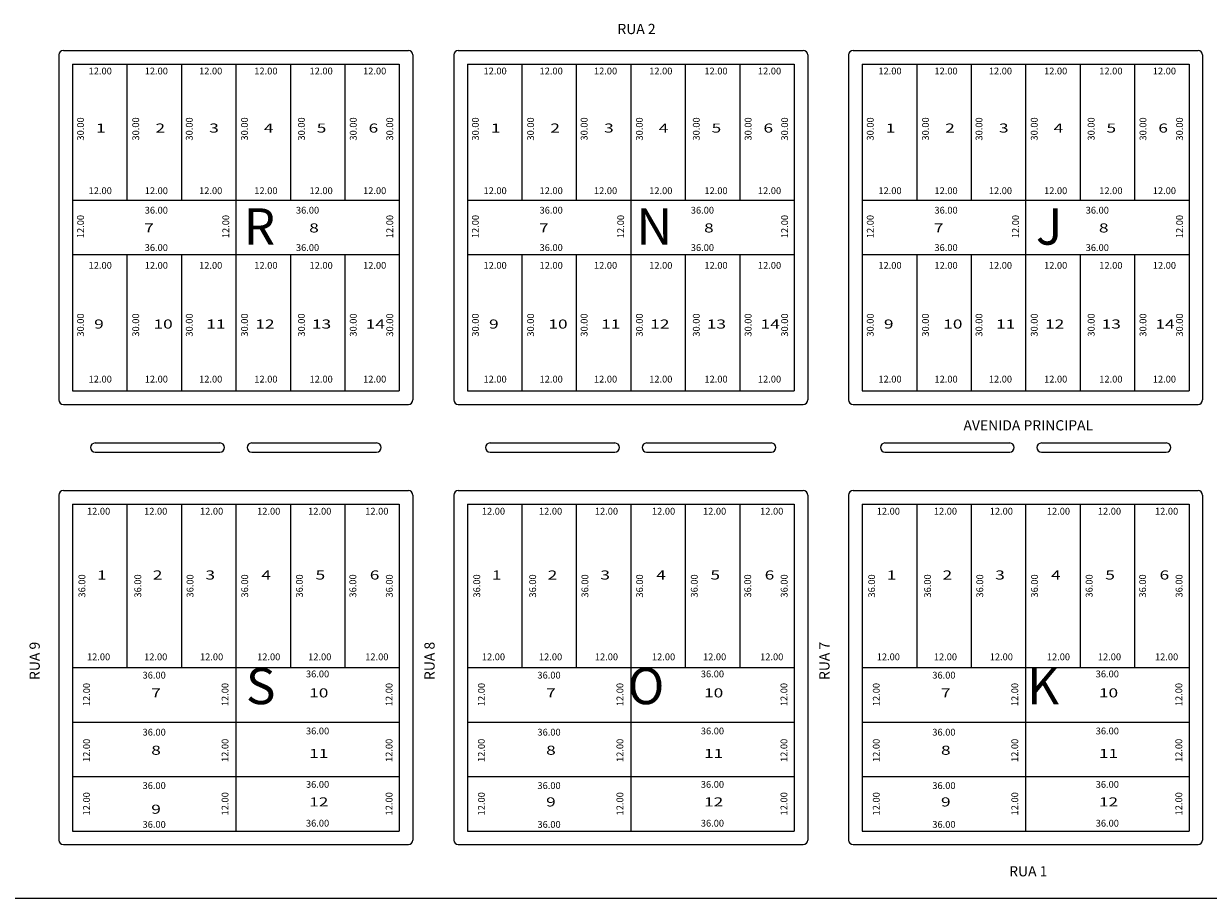
# Model space of a CAD drawing. Extents: x 1968 to 2908, y -1479 to -869.
# Drawn here: x 2286 to 2547, y -1258 to -1065 of the extents above; entities that cross this region are included whole.
import ezdxf
from ezdxf.enums import TextEntityAlignment as Align

# ---------------------------------------------------------------- set-up
doc = ezdxf.new("R2010")
doc.units = 0
doc.header["$LTSCALE"] = 35
doc.header["$MEASUREMENT"] = 0
for name, color, linetype in [('ESPEC', 2, 'CONTINUOUS'), ('LINVISTA', 1, 'CONTINUOUS'), ('TEXTO', 2, 'CONTINUOUS')]:
    doc.layers.add(name, color=color, linetype=linetype)
doc.styles.add('ARIAL', font='ARIALN.TTF')
doc.styles.add('REGUA80', font='cityb___.ttf', dxfattribs={"width": 1.4})
doc.styles.add('ROMANS', font='romans.shx', dxfattribs={"width": 1.2})

msp = doc.modelspace()

# ---------------------------------------------------------------- linework, layer by layer
at = {"layer": 'ESPEC'}
for p, q in [((2296.428, -1073.857), (2368.428, -1073.857)), ((2296.428, -1073.857), (2296.428, -1145.857)), ((2368.428, -1073.857), (2368.428, -1145.857)), ((2383.428, -1073.857), (2383.428, -1145.857)), ((2383.428, -1073.857), (2455.428, -1073.857)), ((2455.428, -1073.857), (2455.428, -1145.857)), ((2470.428, -1073.857), (2470.428, -1145.857)), ((2470.428, -1073.857), (2542.428, -1073.857)), ((2542.428, -1073.857), (2542.428, -1145.857)), ((2296.428, -1145.857), (2368.428, -1145.857)), ((2383.428, -1145.857), (2455.428, -1145.857)), ((2470.428, -1145.857), (2542.428, -1145.857)), ((2296.428, -1170.857), (2368.428, -1170.857)), ((2296.428, -1170.857), (2296.428, -1242.857)), ((2368.428, -1170.857), (2368.428, -1242.857)), ((2383.428, -1170.857), (2455.428, -1170.857)), ((2383.428, -1170.857), (2383.428, -1242.857)), ((2455.428, -1170.857), (2455.428, -1242.857)), ((2470.428, -1170.857), (2542.428, -1170.857)), ((2470.428, -1170.857), (2470.428, -1242.857)), ((2542.428, -1170.857), (2542.428, -1242.857)), ((2296.428, -1242.857), (2368.428, -1242.857)), ((2383.428, -1242.857), (2455.428, -1242.857)), ((2470.428, -1242.857), (2542.428, -1242.857)), ((2025.662, -1257.684), (2819.662, -1257.684))]:
    msp.add_line(p, q, dxfattribs=at)
at = {"layer": 'LINVISTA'}
for p, q in [((2293.428, -1071.857), (2293.428, -1147.857)), ((2294.428, -1070.857), (2370.428, -1070.857)), ((2371.428, -1071.857), (2371.428, -1147.857)), ((2380.428, -1071.857), (2380.428, -1147.857)), ((2381.428, -1070.857), (2457.428, -1070.857)), ((2458.428, -1071.857), (2458.428, -1147.857)), ((2467.428, -1071.857), (2467.428, -1147.857)), ((2468.428, -1070.857), (2544.428, -1070.857)), ((2545.428, -1071.857), (2545.428, -1147.857)), ((2308.428, -1073.857), (2308.428, -1103.857)), ((2320.428, -1073.857), (2320.428, -1103.857)), ((2332.428, -1073.857), (2332.428, -1145.857)), ((2344.428, -1073.857), (2344.428, -1103.857)), ((2356.428, -1073.857), (2356.428, -1103.857)), ((2395.428, -1073.857), (2395.428, -1103.857)), ((2407.428, -1073.857), (2407.428, -1103.857)), ((2419.428, -1073.857), (2419.428, -1145.857)), ((2431.428, -1073.857), (2431.428, -1103.857)), ((2443.428, -1073.857), (2443.428, -1103.857)), ((2482.428, -1073.857), (2482.428, -1103.857)), ((2494.428, -1073.857), (2494.428, -1103.857)), ((2506.428, -1073.857), (2506.428, -1145.857)), ((2518.428, -1073.857), (2518.428, -1103.857)), ((2530.428, -1073.857), (2530.428, -1103.857)), ((2296.428, -1103.857), (2368.428, -1103.857)), ((2383.428, -1103.857), (2455.428, -1103.857)), ((2470.428, -1103.857), (2542.428, -1103.857)), ((2296.428, -1115.857), (2368.428, -1115.857)), ((2308.428, -1115.857), (2308.428, -1145.857)), ((2320.428, -1115.857), (2320.428, -1145.857)), ((2344.428, -1115.857), (2344.428, -1145.857)), ((2356.428, -1115.857), (2356.428, -1145.857)), ((2383.428, -1115.857), (2455.428, -1115.857)), ((2395.428, -1115.857), (2395.428, -1145.857)), ((2407.428, -1115.857), (2407.428, -1145.857)), ((2431.428, -1115.857), (2431.428, -1145.857)), ((2443.428, -1115.857), (2443.428, -1145.857)), ((2470.428, -1115.857), (2542.428, -1115.857)), ((2482.428, -1115.857), (2482.428, -1145.857)), ((2494.428, -1115.857), (2494.428, -1145.857)), ((2518.428, -1115.857), (2518.428, -1145.857)), ((2530.428, -1115.857), (2530.428, -1145.857)), ((2294.428, -1148.857), (2370.428, -1148.857)), ((2381.428, -1148.857), (2457.428, -1148.857)), ((2468.428, -1148.857), (2544.428, -1148.857)), ((2300.428, -1158.357), (2300.428, -1158.357)), ((2301.428, -1157.357), (2328.928, -1157.357)), ((2329.928, -1158.357), (2329.928, -1158.357)), ((2334.928, -1158.357), (2334.928, -1158.357)), ((2335.928, -1157.357), (2363.428, -1157.357)), ((2364.428, -1158.357), (2364.428, -1158.357)), ((2387.428, -1158.357), (2387.428, -1158.357)), ((2388.428, -1157.357), (2415.928, -1157.357)), ((2416.928, -1158.357), (2416.928, -1158.357)), ((2421.928, -1158.357), (2421.928, -1158.357)), ((2422.928, -1157.357), (2450.428, -1157.357)), ((2451.428, -1158.357), (2451.428, -1158.357)), ((2474.428, -1158.357), (2474.428, -1158.357)), ((2475.428, -1157.357), (2502.928, -1157.357)), ((2503.928, -1158.357), (2503.928, -1158.357)), ((2508.928, -1158.357), (2508.928, -1158.357)), ((2509.928, -1157.357), (2537.428, -1157.357)), ((2538.428, -1158.357), (2538.428, -1158.357)), ((2301.428, -1159.357), (2328.928, -1159.357)), ((2335.928, -1159.357), (2363.428, -1159.357)), ((2388.428, -1159.357), (2415.928, -1159.357)), ((2422.928, -1159.357), (2450.428, -1159.357)), ((2475.428, -1159.357), (2502.928, -1159.357)), ((2509.928, -1159.357), (2537.428, -1159.357)), ((2293.428, -1168.857), (2293.428, -1244.857)), ((2294.428, -1167.857), (2370.428, -1167.857)), ((2371.428, -1168.857), (2371.428, -1244.857)), ((2380.428, -1168.857), (2380.428, -1244.857)), ((2381.428, -1167.857), (2457.428, -1167.857)), ((2458.428, -1168.857), (2458.428, -1244.857)), ((2467.428, -1168.857), (2467.428, -1244.857)), ((2468.428, -1167.857), (2544.428, -1167.857)), ((2545.428, -1168.857), (2545.428, -1244.857)), ((2308.428, -1170.857), (2308.428, -1206.857)), ((2320.428, -1170.857), (2320.428, -1206.857)), ((2332.428, -1170.857), (2332.428, -1242.857)), ((2344.428, -1170.857), (2344.428, -1206.857)), ((2356.428, -1170.857), (2356.428, -1206.857)), ((2395.428, -1170.857), (2395.428, -1206.857)), ((2407.428, -1170.857), (2407.428, -1206.857)), ((2419.428, -1170.857), (2419.428, -1242.857)), ((2431.428, -1170.857), (2431.428, -1206.857)), ((2443.428, -1170.857), (2443.428, -1206.857)), ((2482.428, -1170.857), (2482.428, -1206.857)), ((2494.428, -1170.857), (2494.428, -1206.857)), ((2506.428, -1170.857), (2506.428, -1242.857)), ((2518.428, -1170.857), (2518.428, -1206.857)), ((2530.428, -1170.857), (2530.428, -1206.857)), ((2296.428, -1206.857), (2368.428, -1206.857)), ((2383.428, -1206.857), (2455.428, -1206.857)), ((2470.428, -1206.857), (2542.428, -1206.857)), ((2296.428, -1218.857), (2368.428, -1218.857)), ((2383.428, -1218.857), (2455.428, -1218.857)), ((2470.428, -1218.857), (2542.428, -1218.857)), ((2296.428, -1230.857), (2368.428, -1230.857)), ((2383.428, -1230.857), (2455.428, -1230.857)), ((2470.428, -1230.857), (2542.428, -1230.857)), ((2294.428, -1245.857), (2370.428, -1245.857)), ((2381.428, -1245.857), (2457.428, -1245.857)), ((2468.428, -1245.857), (2544.428, -1245.857))]:
    msp.add_line(p, q, dxfattribs=at)
for centre, start, end in [((2294.428, -1071.857), 90, 180), ((2370.428, -1071.857), 0, 90), ((2381.428, -1071.857), 90, 180), ((2457.428, -1071.857), 0, 90), ((2468.428, -1071.857), 90, 180), ((2544.428, -1071.857), 0, 90), ((2294.428, -1147.857), 180, 270), ((2370.428, -1147.857), 270, 0), ((2381.428, -1147.857), 180, 270), ((2457.428, -1147.857), 270, 0), ((2468.428, -1147.857), 180, 270), ((2544.428, -1147.857), 270, 0), ((2301.428, -1158.357), 90, 180), ((2301.428, -1158.357), 180, 270), ((2328.928, -1158.357), 0, 90), ((2328.928, -1158.357), 270, 0), ((2335.928, -1158.357), 90, 180), ((2335.928, -1158.357), 180, 270), ((2363.428, -1158.357), 0, 90), ((2363.428, -1158.357), 270, 0), ((2388.428, -1158.357), 90, 180), ((2388.428, -1158.357), 180, 270), ((2415.928, -1158.357), 0, 90), ((2415.928, -1158.357), 270, 0), ((2422.928, -1158.357), 90, 180), ((2422.928, -1158.357), 180, 270), ((2450.428, -1158.357), 0, 90), ((2450.428, -1158.357), 270, 0), ((2475.428, -1158.357), 90, 180), ((2475.428, -1158.357), 180, 270), ((2502.928, -1158.357), 0, 90), ((2502.928, -1158.357), 270, 0), ((2509.928, -1158.357), 90, 180), ((2509.928, -1158.357), 180, 270), ((2537.428, -1158.357), 0, 90), ((2537.428, -1158.357), 270, 0), ((2294.428, -1168.857), 90, 180), ((2370.428, -1168.857), 0, 90), ((2381.428, -1168.857), 90, 180), ((2457.428, -1168.857), 0, 90), ((2468.428, -1168.857), 90, 180), ((2544.428, -1168.857), 0, 90), ((2294.428, -1244.857), 180, 270), ((2370.428, -1244.857), 270, 0), ((2381.428, -1244.857), 180, 270), ((2457.428, -1244.857), 270, 0), ((2468.428, -1244.857), 180, 270), ((2544.428, -1244.857), 270, 0)]:
    msp.add_arc(centre, 1, start, end, dxfattribs=at)

# ---------------------------------------------------------------- texts
at = {"layer": 'ESPEC', "style": 'REGUA80', "width": 1.4}
for s, p in [('1', (2302.68, -1088.225)), ('2', (2315.77, -1088.225)), ('3', (2327.614, -1088.225)), ('4', (2339.665, -1088.225)), ('5', (2351.301, -1088.225)), ('6', (2362.729, -1088.225)), ('1', (2389.68, -1088.225)), ('2', (2402.77, -1088.225)), ('3', (2414.614, -1088.225)), ('4', (2426.665, -1088.225)), ('5', (2438.301, -1088.225)), ('6', (2449.729, -1088.225)), ('1', (2476.68, -1088.225)), ('2', (2489.77, -1088.225)), ('3', (2501.614, -1088.225)), ('4', (2513.665, -1088.225)), ('5', (2525.301, -1088.225)), ('6', (2536.729, -1088.225)), ('7', (2313.277, -1110.232)), ('8', (2349.639, -1110.232)), ('7', (2400.277, -1110.232)), ('8', (2436.639, -1110.232)), ('7', (2487.277, -1110.232)), ('8', (2523.639, -1110.232)), ('9', (2302.264, -1131.408)), ('10', (2316.393, -1131.408)), ('12', (2338.834, -1131.408)), ('13', (2351.301, -1131.408)), ('9', (2389.264, -1131.408)), ('10', (2403.393, -1131.408)), ('12', (2425.834, -1131.408)), ('13', (2438.301, -1131.408)), ('9', (2476.264, -1131.408)), ('10', (2490.393, -1131.408)), ('12', (2512.834, -1131.408)), ('13', (2525.301, -1131.408)), ('11', (2328.029, -1131.408)), ('14', (2363.145, -1131.408)), ('11', (2415.029, -1131.408)), ('14', (2450.145, -1131.408)), ('11', (2502.029, -1131.408)), ('14', (2537.145, -1131.408))]:
    msp.add_text(s, height=2, dxfattribs=at).set_placement(p, align=Align.MIDDLE)
at = {"layer": 'ESPEC', "style": 'ARIAL'}
for s, p in [('R', (2337.621, -1110.696)), ('N', (2424.621, -1110.696)), ('J', (2511.621, -1110.696)), ('S', (2337.901, -1211.949)), ('O', (2422.796, -1211.949)), ('K', (2510.256, -1211.949))]:
    msp.add_text(s, height=8, dxfattribs=at).set_placement(p, align=Align.MIDDLE)
at = {"layer": 'TEXTO', "color": 3, "style": 'ROMANS'}
for s, p in [('RUA 2', (2420.699, -1066.427)), ('AVENIDA PRINCIPAL', (2507.018, -1153.764)), ('RUA 1', (2507.018, -1252.019))]:
    msp.add_text(s, height=2.25, dxfattribs=at).set_placement(p, align=Align.MIDDLE)
at = {"layer": 'TEXTO', "style": 'ROMANS'}
for s, p in [('12.00', (2302.544, -1075.591)), ('12.00', (2314.899, -1075.591)), ('12.00', (2326.879, -1075.591)), ('12.00', (2339.047, -1075.591)), ('12.00', (2351.214, -1075.591)), ('12.00', (2363.008, -1075.591)), ('12.00', (2389.544, -1075.591)), ('12.00', (2401.899, -1075.591)), ('12.00', (2413.879, -1075.591)), ('12.00', (2426.047, -1075.591)), ('12.00', (2438.214, -1075.591)), ('12.00', (2450.008, -1075.591)), ('12.00', (2476.544, -1075.591)), ('12.00', (2488.899, -1075.591)), ('12.00', (2500.879, -1075.591)), ('12.00', (2513.047, -1075.591)), ('12.00', (2525.214, -1075.591)), ('12.00', (2537.008, -1075.591)), ('12.00', (2302.544, -1101.963)), ('12.00', (2314.899, -1101.963)), ('12.00', (2326.879, -1101.963)), ('12.00', (2339.047, -1101.963)), ('12.00', (2351.214, -1101.963)), ('12.00', (2363.008, -1101.963)), ('12.00', (2389.544, -1101.963)), ('12.00', (2401.899, -1101.963)), ('12.00', (2413.879, -1101.963)), ('12.00', (2426.047, -1101.963)), ('12.00', (2438.214, -1101.963)), ('12.00', (2450.008, -1101.963)), ('12.00', (2476.544, -1101.963)), ('12.00', (2488.899, -1101.963)), ('12.00', (2500.879, -1101.963)), ('12.00', (2513.047, -1101.963)), ('12.00', (2525.214, -1101.963)), ('12.00', (2537.008, -1101.963)), ('36.00', (2314.899, -1106.265)), ('36.00', (2348.219, -1106.265)), ('36.00', (2401.899, -1106.265)), ('36.00', (2435.219, -1106.265)), ('36.00', (2488.899, -1106.265)), ('36.00', (2522.219, -1106.265)), ('36.00', (2314.899, -1114.495)), ('36.00', (2348.219, -1114.495)), ('36.00', (2401.899, -1114.495)), ('36.00', (2435.219, -1114.495)), ('36.00', (2488.899, -1114.495)), ('36.00', (2522.219, -1114.495)), ('12.00', (2302.544, -1118.422)), ('12.00', (2314.899, -1118.422)), ('12.00', (2326.879, -1118.422)), ('12.00', (2339.047, -1118.422)), ('12.00', (2351.214, -1118.422)), ('12.00', (2363.008, -1118.422)), ('12.00', (2389.544, -1118.422)), ('12.00', (2401.899, -1118.422)), ('12.00', (2413.879, -1118.422)), ('12.00', (2426.047, -1118.422)), ('12.00', (2438.214, -1118.422)), ('12.00', (2450.008, -1118.422)), ('12.00', (2476.544, -1118.422)), ('12.00', (2488.899, -1118.422)), ('12.00', (2500.879, -1118.422)), ('12.00', (2513.047, -1118.422)), ('12.00', (2525.214, -1118.422)), ('12.00', (2537.008, -1118.422)), ('12.00', (2302.544, -1143.485)), ('12.00', (2314.899, -1143.485)), ('12.00', (2326.879, -1143.485)), ('12.00', (2339.047, -1143.485)), ('12.00', (2351.214, -1143.485)), ('12.00', (2363.008, -1143.485)), ('12.00', (2389.544, -1143.485)), ('12.00', (2401.899, -1143.485)), ('12.00', (2413.879, -1143.485)), ('12.00', (2426.047, -1143.485)), ('12.00', (2438.214, -1143.485)), ('12.00', (2450.008, -1143.485)), ('12.00', (2476.544, -1143.485)), ('12.00', (2488.899, -1143.485)), ('12.00', (2500.879, -1143.485)), ('12.00', (2513.047, -1143.485)), ('12.00', (2525.214, -1143.485)), ('12.00', (2537.008, -1143.485)), ('12.00', (2302.182, -1172.588)), ('12.00', (2314.765, -1172.588)), ('12.00', (2327.079, -1172.588)), ('12.00', (2339.662, -1172.588)), ('12.00', (2350.906, -1172.588)), ('12.00', (2363.488, -1172.588)), ('12.00', (2389.182, -1172.588)), ('12.00', (2401.765, -1172.588)), ('12.00', (2414.079, -1172.588)), ('12.00', (2426.662, -1172.588)), ('12.00', (2437.906, -1172.588)), ('12.00', (2450.488, -1172.588)), ('12.00', (2476.182, -1172.588)), ('12.00', (2488.765, -1172.588)), ('12.00', (2501.079, -1172.588)), ('12.00', (2513.662, -1172.588)), ('12.00', (2524.906, -1172.588)), ('12.00', (2537.488, -1172.588)), ('12.00', (2302.182, -1204.674)), ('12.00', (2314.765, -1204.674)), ('12.00', (2327.079, -1204.674)), ('12.00', (2339.662, -1204.674)), ('12.00', (2350.906, -1204.674)), ('12.00', (2363.488, -1204.674)), ('12.00', (2389.182, -1204.674)), ('12.00', (2401.765, -1204.674)), ('12.00', (2414.079, -1204.674)), ('12.00', (2426.662, -1204.674)), ('12.00', (2437.906, -1204.674)), ('12.00', (2450.488, -1204.674)), ('12.00', (2476.182, -1204.674)), ('12.00', (2488.765, -1204.674)), ('12.00', (2501.079, -1204.674)), ('12.00', (2513.662, -1204.674)), ('12.00', (2524.906, -1204.674)), ('12.00', (2537.488, -1204.674)), ('36.00', (2314.428, -1208.711)), ('36.00', (2350.428, -1208.443)), ('36.00', (2401.428, -1208.711)), ('36.00', (2437.428, -1208.443)), ('36.00', (2488.428, -1208.711)), ('36.00', (2524.428, -1208.443)), ('36.00', (2314.428, -1221.277)), ('36.00', (2350.428, -1221.01)), ('36.00', (2401.428, -1221.277)), ('36.00', (2437.428, -1221.01)), ('36.00', (2488.428, -1221.277)), ('36.00', (2524.428, -1221.01)), ('36.00', (2350.428, -1232.775)), ('36.00', (2437.428, -1232.775)), ('36.00', (2524.428, -1232.775)), ('36.00', (2314.428, -1233.042)), ('36.00', (2401.428, -1233.042)), ('36.00', (2488.428, -1233.042)), ('36.00', (2314.428, -1241.598)), ('36.00', (2350.428, -1241.331)), ('36.00', (2401.428, -1241.598)), ('36.00', (2437.428, -1241.331)), ('36.00', (2488.428, -1241.598)), ('36.00', (2524.428, -1241.331))]:
    msp.add_text(s, height=1.5, dxfattribs=at).set_placement(p, align=Align.MIDDLE)
for s, p in [('30.00', (2298.393, -1088.162)), ('30.00', (2310.56, -1088.162)), ('30.00', (2322.353, -1088.162)), ('30.00', (2334.521, -1088.162)), ('30.00', (2347.063, -1088.162)), ('30.00', (2358.482, -1088.162)), ('30.00', (2366.531, -1088.162)), ('30.00', (2385.393, -1088.162)), ('30.00', (2397.56, -1088.162)), ('30.00', (2409.353, -1088.162)), ('30.00', (2421.521, -1088.162)), ('30.00', (2434.063, -1088.162)), ('30.00', (2445.482, -1088.162)), ('30.00', (2453.531, -1088.162)), ('30.00', (2472.393, -1088.162)), ('30.00', (2484.56, -1088.162)), ('30.00', (2496.353, -1088.162)), ('30.00', (2508.521, -1088.162)), ('30.00', (2521.063, -1088.162)), ('30.00', (2532.482, -1088.162)), ('30.00', (2540.531, -1088.162)), ('12.00', (2298.393, -1109.671)), ('12.00', (2330.403, -1109.671)), ('12.00', (2366.531, -1109.671)), ('12.00', (2385.393, -1109.671)), ('12.00', (2417.403, -1109.671)), ('12.00', (2453.531, -1109.671)), ('12.00', (2472.393, -1109.671)), ('12.00', (2504.403, -1109.671)), ('12.00', (2540.531, -1109.671)), ('30.00', (2298.393, -1131.367)), ('30.00', (2310.56, -1131.367)), ('30.00', (2322.353, -1131.367)), ('30.00', (2334.521, -1131.367)), ('30.00', (2347.063, -1131.367)), ('30.00', (2358.482, -1131.367)), ('30.00', (2366.531, -1131.367)), ('30.00', (2385.393, -1131.367)), ('30.00', (2397.56, -1131.367)), ('30.00', (2409.353, -1131.367)), ('30.00', (2421.521, -1131.367)), ('30.00', (2434.063, -1131.367)), ('30.00', (2445.482, -1131.367)), ('30.00', (2453.531, -1131.367)), ('30.00', (2472.393, -1131.367)), ('30.00', (2484.56, -1131.367)), ('30.00', (2496.353, -1131.367)), ('30.00', (2508.521, -1131.367)), ('30.00', (2521.063, -1131.367)), ('30.00', (2532.482, -1131.367)), ('30.00', (2540.531, -1131.367)), ('36.00', (2298.701, -1188.857)), ('36.00', (2311.016, -1188.857)), ('36.00', (2322.527, -1188.857)), ('36.00', (2334.574, -1188.857)), ('36.00', (2346.621, -1188.857)), ('36.00', (2358.4, -1188.857)), ('36.00', (2366.432, -1188.857)), ('36.00', (2385.701, -1188.857)), ('36.00', (2398.016, -1188.857)), ('36.00', (2409.527, -1188.857)), ('36.00', (2421.574, -1188.857)), ('36.00', (2433.621, -1188.857)), ('36.00', (2445.4, -1188.857)), ('36.00', (2453.432, -1188.857)), ('36.00', (2472.701, -1188.857)), ('36.00', (2485.016, -1188.857)), ('36.00', (2496.527, -1188.857)), ('36.00', (2508.574, -1188.857)), ('36.00', (2520.621, -1188.857)), ('36.00', (2532.4, -1188.857)), ('36.00', (2540.432, -1188.857)), ('12.00', (2299.718, -1212.792)), ('12.00', (2330.237, -1212.792)), ('12.00', (2366.378, -1212.792)), ('12.00', (2386.718, -1212.792)), ('12.00', (2417.237, -1212.792)), ('12.00', (2453.378, -1212.792)), ('12.00', (2473.718, -1212.792)), ('12.00', (2504.237, -1212.792)), ('12.00', (2540.378, -1212.792)), ('12.00', (2299.718, -1225.092)), ('12.00', (2330.237, -1225.092)), ('12.00', (2366.378, -1225.092)), ('12.00', (2386.718, -1225.092)), ('12.00', (2417.237, -1225.092)), ('12.00', (2453.378, -1225.092)), ('12.00', (2473.718, -1225.092)), ('12.00', (2504.237, -1225.092)), ('12.00', (2540.378, -1225.092)), ('12.00', (2299.718, -1236.857)), ('12.00', (2330.237, -1236.857)), ('12.00', (2366.378, -1236.857)), ('12.00', (2386.718, -1236.857)), ('12.00', (2417.237, -1236.857)), ('12.00', (2453.378, -1236.857)), ('12.00', (2473.718, -1236.857)), ('12.00', (2504.237, -1236.857)), ('12.00', (2540.378, -1236.857))]:
    msp.add_text(s, height=1.5, rotation=90, dxfattribs=at).set_placement(p, align=Align.MIDDLE)
at = {"layer": 'TEXTO', "style": 'REGUA80', "width": 1.4}
for s, p in [('1', (2302.889, -1186.703)), ('2', (2315.191, -1186.703)), ('3', (2326.791, -1186.703)), ('4', (2339.093, -1186.703)), ('5', (2351.044, -1186.703)), ('6', (2362.995, -1186.703)), ('1', (2389.889, -1186.703)), ('2', (2402.191, -1186.703)), ('3', (2413.791, -1186.703)), ('4', (2426.093, -1186.703)), ('5', (2438.044, -1186.703)), ('6', (2449.995, -1186.703)), ('1', (2476.889, -1186.703)), ('2', (2489.191, -1186.703)), ('3', (2500.791, -1186.703)), ('4', (2513.093, -1186.703)), ('5', (2525.044, -1186.703)), ('6', (2536.995, -1186.703)), ('7', (2314.84, -1212.681)), ('10', (2350.692, -1212.681)), ('7', (2401.84, -1212.681)), ('10', (2437.692, -1212.681)), ('7', (2488.84, -1212.681)), ('10', (2524.692, -1212.681)), ('8', (2314.84, -1225.32)), ('8', (2401.84, -1225.32)), ('8', (2488.84, -1225.32)), ('11', (2350.692, -1226.022)), ('11', (2437.692, -1226.022)), ('11', (2524.692, -1226.022)), ('9', (2314.84, -1238.309)), ('12', (2350.692, -1236.705)), ('9', (2401.84, -1236.705)), ('12', (2437.692, -1236.705)), ('9', (2488.84, -1236.705)), ('12', (2524.692, -1236.705))]:
    msp.add_text(s, height=2, dxfattribs=at).set_placement(p, align=Align.MIDDLE)
at = {"layer": 'TEXTO', "color": 3, "style": 'ROMANS'}
for s, p in [('RUA 9', (2288.388, -1205.378)), ('RUA 8', (2375.388, -1205.378)), ('RUA 7', (2462.388, -1205.378))]:
    msp.add_text(s, height=2.25, rotation=90, dxfattribs=at).set_placement(p, align=Align.MIDDLE)

doc.saveas('drawing.dxf')
